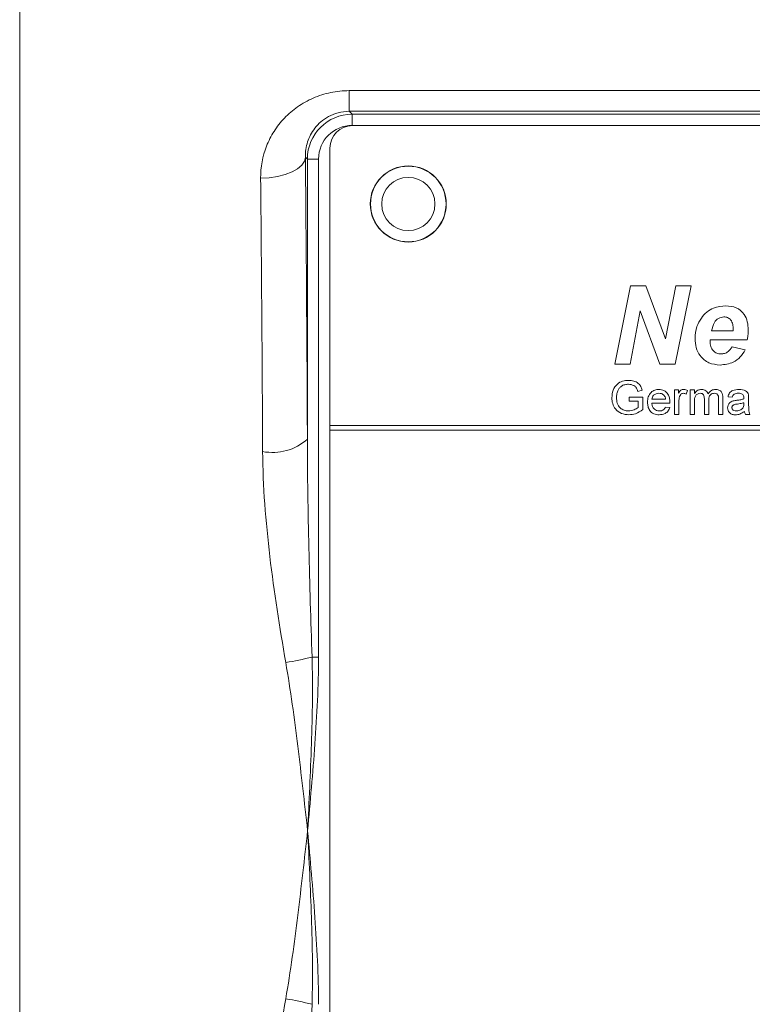
# Model space of a CAD drawing. Units: millimetres. Extents: x 0 to 594, y 0 to 420.
# Drawn here: x 386 to 408, y 290 to 320 of the extents above; entities that cross this region are included whole.
import ezdxf

# ---------------------------------------------------------------- set-up
doc = ezdxf.new("R2010")
doc.units = ezdxf.units.MM
doc.linetypes.add('SLD-Durchgehend', pattern=[0])

msp = doc.modelspace()

# ---------------------------------------------------------------- linework, layer by layer
at = {"color": 8, "linetype": 'SLD-Durchgehend', "lineweight": 0}
for p, q in [((386.18305, 329.71127), (386.18305, 272.39542)), ((396.00106, 317.51158), (444.85415, 317.51158)), ((396.00106, 317.51158), (396.00106, 316.89528)), ((396.00106, 316.89528), (396.08836, 316.80799)), ((444.85415, 316.89528), (396.00106, 316.89528)), ((396.08836, 316.80799), (396.08836, 316.47471)), ((396.08836, 316.80799), (444.76686, 316.80799)), ((444.76686, 316.47471), (396.08836, 316.47471)), ((394.75523, 315.47486), (394.69553, 315.53455)), ((394.75523, 315.47486), (395.08851, 315.47486)), ((394.75523, 307.12942), (394.75523, 315.47486)), ((395.08851, 315.47486), (395.08851, 300.64089)), ((403.91051, 309.36894), (404.38494, 311.70227)), ((404.38494, 311.70227), (404.8416, 311.70227)), ((404.8416, 311.70227), (405.42821, 310.1168)), ((405.42821, 310.1168), (405.73109, 311.70227)), ((406.18729, 311.70227), (405.71333, 309.36894)), ((405.73109, 311.70227), (406.18729, 311.70227)), ((404.67193, 310.95441), (404.36765, 309.36894)), ((405.25667, 309.36894), (404.67193, 310.95441)), ((406.7968, 310.35612), (407.44043, 310.35612)), ((407.8583, 310.08689), (406.75239, 310.08689)), ((407.41051, 309.87749), (407.7994, 309.78774)), ((404.36765, 309.36894), (403.91051, 309.36894)), ((405.71333, 309.36894), (405.25667, 309.36894)), ((404.7317, 308.58709), (404.60269, 308.55464)), ((405.69684, 308.59971), (405.81222, 308.59971)), ((405.69684, 307.86894), (405.69684, 308.59971)), ((405.81222, 308.59971), (405.81222, 308.49774)), ((406.08145, 308.57827), (406.04139, 308.4671)), ((406.15998, 308.59971), (406.28819, 308.59971)), ((406.15998, 307.86894), (406.15998, 308.59971)), ((406.28819, 308.59971), (406.28819, 308.48573)), ((404.33786, 308.38176), (404.74812, 308.38176)), ((404.33786, 308.26637), (404.33786, 308.38176)), ((404.6071, 308.26637), (404.33786, 308.26637)), ((404.6071, 308.07687), (404.6071, 308.26637)), ((404.74812, 308.38176), (404.74812, 308.01177)), ((405.01735, 308.31766), (405.42761, 308.31766)), ((405.82504, 308.25716), (405.82504, 307.86894)), ((406.28819, 308.24113), (406.28819, 307.86894)), ((406.58306, 307.86894), (406.58306, 308.33508)), ((406.71126, 308.28581), (406.71126, 307.86894)), ((407.00613, 307.86894), (407.00613, 308.32086)), ((407.13434, 308.36814), (407.13434, 307.86894)), ((407.41479, 308.38176), (407.28658, 308.39458)), ((407.90197, 308.3427), (407.90197, 308.18625)), ((405.55521, 308.20227), (405.01735, 308.20227)), ((405.42621, 308.08689), (405.55181, 308.07407)), ((407.76034, 308.17783), (407.76094, 308.21509)), ((405.82504, 307.86894), (405.69684, 307.86894)), ((406.28819, 307.86894), (406.15998, 307.86894)), ((406.71126, 307.86894), (406.58306, 307.86894)), ((407.13434, 307.86894), (407.00613, 307.86894)), ((407.94043, 307.86894), (407.81222, 307.86894)), ((445.42761, 307.53561), (395.42761, 307.53561)), ((395.42761, 307.40227), (445.42761, 307.40227)), ((394.89291, 300.64089), (395.08851, 300.64089))]:
    msp.add_line(p, q, dxfattribs=at)
at = {"color": 7, "linetype": 'SLD-Durchgehend', "lineweight": 15}
for p, q in [((444.76094, 316.46894), (396.09428, 316.46894)), ((395.42761, 315.80227), (395.42761, 307.53561)), ((395.42761, 307.53561), (395.42761, 307.40227)), ((395.42761, 307.40227), (395.42761, 279.26894))]:
    msp.add_line(p, q, dxfattribs=at)
at = {"color": 8, "linetype": 'SLD-Durchgehend', "lineweight": 0, "flags": 128}
msp.add_lwpolyline([(393.3624, 314.90257), (393.62, 314.91635), (393.86789, 314.95343), (394.09673, 315.01241), (394.2979, 315.09107), (394.46382, 315.18643), (394.58823, 315.29492), (394.66645, 315.41244), (394.69553, 315.53455)], dxfattribs=at)
at = {"color": 7, "linetype": 'SLD-Durchgehend', "lineweight": 15}
msp.add_circle((397.76094, 314.13561), 1.13333, dxfattribs=at)
at = {"color": 8, "linetype": 'SLD-Durchgehend', "lineweight": 0}
for radius in [1.12592, 0.7926]:
    msp.add_circle((397.76094, 314.13561), radius, dxfattribs=at)
at = {"color": 7, "linetype": 'SLD-Durchgehend', "lineweight": 15}
msp.add_arc((396.09428, 315.80227), 0.66667, 90, 180, dxfattribs=at)
at = {"color": 8, "linetype": 'SLD-Durchgehend', "lineweight": 0}
for centre, radius, start, end in [((393.71581, 308.29921), 1.56487, 259.181781, 311.622522), ((392.59005, 309.74132), 9.38728, 279.321186, 284.200537), ((392.59005, 281.19656), 9.38728, 75.799463, 80.678814)]:
    msp.add_arc(centre, radius, start, end, dxfattribs=at)
for centre, major_axis, ratio, start_param, end_param in [((396.08866, 315.47455), (0.94295, -0.94295), 0.99984768, 2.35634678, 3.92683852), ((396.08866, 315.47455), (-0.70732, 0.70732), 0.99969546, 5.49793944, 7.06843118), ((394.04488, 295.46894), (0, 42.33333), 0.01745506, 4.99144086, 5.20620668), ((392.71175, 295.46894), (0, 41), 0.01802271, 4.99144086, 5.20620668)]:
    msp.add_ellipse(centre, major_axis=major_axis, ratio=ratio, start_param=start_param, end_param=end_param, dxfattribs=at)
for points, knots in [([(393.3624, 314.90257), (393.3592, 315.23182), (393.41753, 315.54979), (393.59787, 316.01034), (393.67239, 316.15717), (393.85011, 316.43668), (393.9545, 316.57064), (394.18967, 316.81708), (394.31981, 316.92943), (394.60755, 317.13085), (394.76377, 317.21853), (395.09335, 317.36141), (395.27025, 317.41777), (395.62999, 317.49243), (395.81357, 317.51158), (396.00106, 317.51158)], [0, 0, 0, 0, 0.25, 0.25, 0.375, 0.375, 0.5, 0.5, 0.625, 0.625, 0.75, 0.75, 0.875, 0.875, 1, 1, 1, 1]), ([(406.49251, 310.73893), (406.54292, 310.80096), (406.6437, 310.92497), (406.89459, 311.07442), (407.1006, 311.09278), (407.22635, 311.10398)], [0, 0, 0, 0, 0.28047711, 0.56075839, 1, 1, 1, 1]), ([(407.22635, 311.10398), (407.33077, 311.09426), (407.5392, 311.07484), (407.77029, 310.8752), (407.87641, 310.62637), (407.8849, 310.46343), (407.88915, 310.38183)], [0, 0, 0, 0, 0.27983264, 0.55858905, 0.77893942, 1, 1, 1, 1]), ([(406.30368, 310.12288), (406.31294, 310.2463), (406.32949, 310.46683), (406.44267, 310.65574), (406.49251, 310.73893)], [0, 0, 0, 0, 0.55965141, 1, 1, 1, 1]), ([(407.16232, 310.77492), (407.10619, 310.76432), (406.99361, 310.74304), (406.85206, 310.58415), (406.81776, 310.44263), (406.7968, 310.35612)], [0, 0, 0, 0, 0.27872637, 0.55910297, 1, 1, 1, 1]), ([(407.44183, 310.40192), (407.43978, 310.45115), (407.4357, 310.5493), (407.38125, 310.67907), (407.27902, 310.76321), (407.20124, 310.77102), (407.16232, 310.77492)], [0, 0, 0, 0, 0.281085064, 0.560425796, 0.780078059, 1, 1, 1, 1]), ([(407.44043, 310.35612), (407.44076, 310.36467), (407.44134, 310.37993), (407.44168, 310.3952), (407.44183, 310.40192)], [0, 0, 0, 0, 0.56000061, 1, 1, 1, 1]), ([(407.88915, 310.38183), (407.88812, 310.32624), (407.88628, 310.22698), (407.86685, 310.12969), (407.8583, 310.08689)], [0, 0, 0, 0, 0.560010388, 1, 1, 1, 1]), ([(407.05154, 309.33902), (406.93696, 309.35046), (406.70808, 309.3733), (406.45353, 309.58767), (406.32072, 309.85387), (406.30936, 310.03313), (406.30368, 310.12288)], [0, 0, 0, 0, 0.279803661, 0.558940578, 0.779171775, 1, 1, 1, 1]), ([(406.75239, 310.08689), (406.75186, 310.07913), (406.75092, 310.06528), (406.75064, 310.0514), (406.75053, 310.04529)], [0, 0, 0, 0, 0.56000347, 1, 1, 1, 1]), ([(406.75053, 310.04529), (406.75427, 309.99352), (406.76175, 309.89019), (406.83823, 309.76369), (406.9475, 309.68188), (407.02872, 309.67268), (407.0693, 309.66808)], [0, 0, 0, 0, 0.28058639, 0.56010059, 0.78019579, 1, 1, 1, 1]), ([(407.7994, 309.78774), (407.75431, 309.71437), (407.6642, 309.56774), (407.40844, 309.38147), (407.18678, 309.35511), (407.05154, 309.33902)], [0, 0, 0, 0, 0.28079788, 0.5611962, 1, 1, 1, 1]), ([(407.0693, 309.66808), (407.10859, 309.67114), (407.18714, 309.67725), (407.31595, 309.74305), (407.37466, 309.82652), (407.41051, 309.87749)], [0, 0, 0, 0, 0.2804346, 0.56061409, 1, 1, 1, 1]), ([(403.82504, 308.36413), (403.8324, 308.43982), (403.84708, 308.59082), (403.96728, 308.77647), (404.14523, 308.86879), (404.26424, 308.87743), (404.32384, 308.88176)], [0, 0, 0, 0, 0.28034488, 0.55930992, 0.77931832, 1, 1, 1, 1]), ([(404.32384, 308.88176), (404.37513, 308.87826), (404.47752, 308.87127), (404.61102, 308.80836), (404.69592, 308.70303), (404.71975, 308.62579), (404.7317, 308.58709)], [0, 0, 0, 0, 0.28040388, 0.55985573, 0.77946418, 1, 1, 1, 1]), ([(404.00333, 308.56886), (403.99122, 308.53253), (403.96958, 308.46764), (403.96714, 308.39939), (403.96607, 308.36934)], [0, 0, 0, 0, 0.55977884, 1, 1, 1, 1]), ([(404.32124, 308.76637), (404.28384, 308.76433), (404.20911, 308.76025), (404.11236, 308.7158), (404.04268, 308.64776), (404.01645, 308.59517), (404.00333, 308.56886)], [0, 0, 0, 0, 0.28027621, 0.55995522, 0.77984536, 1, 1, 1, 1]), ([(404.60269, 308.55464), (404.59155, 308.58898), (404.56936, 308.6574), (404.47178, 308.75022), (404.37835, 308.76025), (404.32124, 308.76637)], [0, 0, 0, 0, 0.28160276, 0.56088926, 1, 1, 1, 1]), ([(404.88915, 308.22811), (404.89233, 308.28233), (404.89866, 308.39045), (404.97959, 308.5238), (405.0993, 308.6018), (405.18433, 308.60895), (405.22689, 308.61253)], [0, 0, 0, 0, 0.28074755, 0.5597747, 0.77966635, 1, 1, 1, 1]), ([(405.22689, 308.61253), (405.27993, 308.60639), (405.38595, 308.59412), (405.49884, 308.48703), (405.54949, 308.35955), (405.5537, 308.27664), (405.55581, 308.23512)], [0, 0, 0, 0, 0.2793662, 0.55839817, 0.77888505, 1, 1, 1, 1]), ([(405.81222, 308.49774), (405.8314, 308.53033), (405.85812, 308.57574), (405.91772, 308.60864), (405.94688, 308.61123), (405.96146, 308.61253)], [0, 0, 0, 0, 0.55959912, 0.77977168, 1, 1, 1, 1]), ([(405.96146, 308.61253), (405.98509, 308.61025), (406.0273, 308.60618), (406.0649, 308.58681), (406.08145, 308.57827)], [0, 0, 0, 0, 0.55954616, 1, 1, 1, 1]), ([(406.28819, 308.48573), (406.30161, 308.5055), (406.32846, 308.54503), (406.39743, 308.59926), (406.45925, 308.60751), (406.49692, 308.61253)], [0, 0, 0, 0, 0.28095038, 0.56178423, 1, 1, 1, 1]), ([(406.49692, 308.61253), (406.5209, 308.61109), (406.56879, 308.60821), (406.62914, 308.57602), (406.67104, 308.52974), (406.6845, 308.49453), (406.69123, 308.47691)], [0, 0, 0, 0, 0.28017638, 0.559511, 0.77966265, 1, 1, 1, 1]), ([(406.69123, 308.47691), (406.72304, 308.51905), (406.77985, 308.5943), (406.87217, 308.60696), (406.91278, 308.61253)], [0, 0, 0, 0, 0.5600185, 1, 1, 1, 1]), ([(406.91278, 308.61253), (406.94833, 308.60992), (407.01911, 308.60473), (407.10002, 308.53801), (407.13088, 308.45111), (407.13318, 308.39583), (407.13434, 308.36814)], [0, 0, 0, 0, 0.2803171, 0.55822609, 0.7787147, 1, 1, 1, 1]), ([(407.28658, 308.39458), (407.29833, 308.43435), (407.32177, 308.51367), (407.44827, 308.60226), (407.55335, 308.60863), (407.61771, 308.61253)], [0, 0, 0, 0, 0.28042975, 0.55930324, 1, 1, 1, 1]), ([(407.61771, 308.61253), (407.68452, 308.60896), (407.7776, 308.60398), (407.87339, 308.52742), (407.88829, 308.47735), (407.89576, 308.45227)], [0, 0, 0, 0, 0.55925309, 0.77919507, 1, 1, 1, 1]), ([(404.33486, 307.85612), (404.25897, 307.86342), (404.10757, 307.87797), (403.92821, 308.00771), (403.83903, 308.18572), (403.82971, 308.30462), (403.82504, 308.36413)], [0, 0, 0, 0, 0.28019634, 0.55901835, 0.77927998, 1, 1, 1, 1]), ([(403.96607, 308.36934), (403.96914, 308.31259), (403.97527, 308.19952), (404.05887, 308.05675), (404.19006, 307.98432), (404.27868, 307.97578), (404.32304, 307.9715)], [0, 0, 0, 0, 0.28080819, 0.55948673, 0.77945501, 1, 1, 1, 1]), ([(405.22629, 308.49714), (405.19766, 308.49475), (405.14049, 308.48997), (405.07156, 308.44552), (405.02772, 308.38458), (405.02081, 308.33998), (405.01735, 308.31766)], [0, 0, 0, 0, 0.28019031, 0.55972787, 0.7796424, 1, 1, 1, 1]), ([(405.38053, 308.43585), (405.35505, 308.45601), (405.30942, 308.49211), (405.25175, 308.4956), (405.22629, 308.49714)], [0, 0, 0, 0, 0.55851176, 1, 1, 1, 1]), ([(405.42761, 308.31766), (405.42427, 308.34205), (405.41832, 308.38557), (405.39207, 308.4205), (405.38053, 308.43585)], [0, 0, 0, 0, 0.56067444, 1, 1, 1, 1]), ([(405.84488, 308.40359), (405.83837, 308.37662), (405.82674, 308.32845), (405.82556, 308.27895), (405.82504, 308.25716)], [0, 0, 0, 0, 0.559887733, 1, 1, 1, 1]), ([(405.95645, 308.49714), (405.94188, 308.49536), (405.91272, 308.49178), (405.86881, 308.45971), (405.85395, 308.42486), (405.84488, 308.40359)], [0, 0, 0, 0, 0.28030506, 0.56091063, 1, 1, 1, 1]), ([(406.04139, 308.4671), (406.02676, 308.47641), (406.00065, 308.49304), (405.96996, 308.49589), (405.95645, 308.49714)], [0, 0, 0, 0, 0.5601157, 1, 1, 1, 1]), ([(406.46006, 308.49714), (406.43082, 308.49285), (406.38683, 308.48638), (406.3399, 308.44987), (406.29006, 308.37671), (406.28902, 308.30134), (406.28819, 308.24113)], [0, 0, 0, 0, 0.24922495, 0.37486171, 0.50055547, 1, 1, 1, 1]), ([(406.58306, 308.33508), (406.58105, 308.37511), (406.57854, 308.42522), (406.54273, 308.47217), (406.50922, 308.49344), (406.47972, 308.49566), (406.46006, 308.49714)], [0, 0, 0, 0, 0.498515729, 0.62413448, 0.749635876, 1, 1, 1, 1]), ([(406.88194, 308.49714), (406.86269, 308.49565), (406.82422, 308.49266), (406.77298, 308.46364), (406.71744, 308.39869), (406.71381, 308.33234), (406.71126, 308.28581)], [0, 0, 0, 0, 0.18728252, 0.37433449, 0.56118006, 1, 1, 1, 1]), ([(407.00613, 308.32086), (407.00699, 308.36422), (407.00807, 308.41849), (406.96853, 308.46741), (406.93407, 308.49137), (406.90276, 308.49484), (406.88194, 308.49714)], [0, 0, 0, 0, 0.499042785, 0.624568105, 0.750308087, 1, 1, 1, 1]), ([(407.27376, 308.06265), (407.27656, 308.08962), (407.28215, 308.14358), (407.33833, 308.22742), (407.40373, 308.25385), (407.44363, 308.26998)], [0, 0, 0, 0, 0.28045797, 0.56098299, 1, 1, 1, 1]), ([(407.59468, 308.49714), (407.57281, 308.49646), (407.52923, 308.49509), (407.46867, 308.47584), (407.43163, 308.43066), (407.42041, 308.39808), (407.41479, 308.38176)], [0, 0, 0, 0, 0.28085468, 0.55975085, 0.77949964, 1, 1, 1, 1]), ([(407.44363, 308.26998), (407.46315, 308.27429), (407.49801, 308.28198), (407.53342, 308.28644), (407.549, 308.28841)], [0, 0, 0, 0, 0.55991842, 1, 1, 1, 1]), ([(407.549, 308.28841), (407.58904, 308.29346), (407.66051, 308.30248), (407.72985, 308.32193), (407.76034, 308.33048)], [0, 0, 0, 0, 0.56018496, 1, 1, 1, 1]), ([(407.72789, 308.45848), (407.70477, 308.47182), (407.66333, 308.49573), (407.61572, 308.49671), (407.59468, 308.49714)], [0, 0, 0, 0, 0.55787059, 1, 1, 1, 1]), ([(407.76094, 308.36032), (407.7605, 308.38082), (407.75973, 308.4173), (407.73759, 308.44594), (407.72789, 308.45848)], [0, 0, 0, 0, 0.56190266, 1, 1, 1, 1]), ([(407.76034, 308.33048), (407.76045, 308.33605), (407.76064, 308.346), (407.76085, 308.35595), (407.76094, 308.36032)], [0, 0, 0, 0, 0.56002349, 1, 1, 1, 1]), ([(407.89576, 308.45227), (407.89798, 308.43188), (407.90194, 308.39545), (407.90196, 308.35882), (407.90197, 308.3427)], [0, 0, 0, 0, 0.55981741, 1, 1, 1, 1]), ([(404.32304, 307.9715), (404.38101, 307.97846), (404.48463, 307.9909), (404.56964, 308.05058), (404.6071, 308.07687)], [0, 0, 0, 0, 0.55942506, 1, 1, 1, 1]), ([(404.74812, 308.01177), (404.67789, 307.96317), (404.55246, 307.87637), (404.40136, 307.86231), (404.33486, 307.85612)], [0, 0, 0, 0, 0.559918482, 1, 1, 1, 1]), ([(405.2337, 307.85612), (405.17964, 307.86098), (405.07178, 307.87069), (404.9511, 307.97278), (404.89577, 308.10155), (404.89136, 308.18588), (404.88915, 308.22811)], [0, 0, 0, 0, 0.27995211, 0.55866091, 0.77899431, 1, 1, 1, 1]), ([(405.01735, 308.20227), (405.02132, 308.16914), (405.02923, 308.10307), (405.0828, 308.02386), (405.15736, 307.97809), (405.20957, 307.9737), (405.2357, 307.9715)], [0, 0, 0, 0, 0.28063342, 0.55968732, 0.77966053, 1, 1, 1, 1]), ([(405.55181, 308.07407), (405.5374, 308.03767), (405.50862, 307.96492), (405.3967, 307.87164), (405.29549, 307.862), (405.2337, 307.85612)], [0, 0, 0, 0, 0.28061317, 0.56083289, 1, 1, 1, 1]), ([(405.2357, 307.9715), (405.25779, 307.97278), (405.3019, 307.97532), (405.37753, 308.00697), (405.40777, 308.05662), (405.42621, 308.08689)], [0, 0, 0, 0, 0.28128238, 0.56190631, 1, 1, 1, 1]), ([(405.55581, 308.23512), (405.55573, 308.22899), (405.55557, 308.21804), (405.55532, 308.20709), (405.55521, 308.20227)], [0, 0, 0, 0, 0.55999872, 1, 1, 1, 1]), ([(407.51295, 307.85612), (407.47948, 307.85803), (407.41279, 307.86184), (407.3298, 307.91044), (407.28061, 307.98384), (407.27605, 308.03637), (407.27376, 308.06265)], [0, 0, 0, 0, 0.28081545, 0.55969018, 0.7796958, 1, 1, 1, 1]), ([(407.56803, 308.17523), (407.53149, 308.17137), (407.48581, 308.16655), (407.43735, 308.14078), (407.41786, 308.12146), (407.40455, 308.09707), (407.40283, 308.07893), (407.40197, 308.06986)], [0, 0, 0, 0, 0.5002798, 0.62532631, 0.75026932, 0.87514701, 1, 1, 1, 1]), ([(407.40197, 308.06986), (407.40333, 308.05788), (407.40605, 308.03389), (407.42868, 308.00448), (407.47278, 307.97567), (407.51358, 307.97322), (407.54219, 307.9715)], [0, 0, 0, 0, 0.1865647, 0.37346721, 0.56061336, 1, 1, 1, 1]), ([(407.77376, 307.95868), (407.73001, 307.9261), (407.65189, 307.8679), (407.5554, 307.85972), (407.51295, 307.85612)], [0, 0, 0, 0, 0.55997142, 1, 1, 1, 1]), ([(407.54219, 307.9715), (407.58731, 307.97708), (407.66791, 307.98704), (407.71887, 308.04913), (407.74131, 308.07647)], [0, 0, 0, 0, 0.5597581, 1, 1, 1, 1]), ([(407.76094, 308.21509), (407.72545, 308.20514), (407.66205, 308.18737), (407.59677, 308.17894), (407.56803, 308.17523)], [0, 0, 0, 0, 0.55975966, 1, 1, 1, 1]), ([(407.74131, 308.07647), (407.74793, 308.09482), (407.75977, 308.12765), (407.76017, 308.16248), (407.76034, 308.17783)], [0, 0, 0, 0, 0.558994597, 1, 1, 1, 1]), ([(407.81222, 307.86894), (407.80204, 307.88445), (407.78386, 307.91215), (407.77685, 307.94446), (407.77376, 307.95868)], [0, 0, 0, 0, 0.55969728, 1, 1, 1, 1]), ([(407.90197, 308.18625), (407.90213, 308.14968), (407.9024, 308.08945), (407.90499, 308.00577), (407.91322, 307.93472), (407.93136, 307.89087), (407.94043, 307.86894)], [0, 0, 0, 0, 0.34020586, 0.56033908, 0.78017472, 1, 1, 1, 1]), ([(394.75523, 307.12942), (394.75631, 306.04846), (394.77362, 304.96726), (394.82334, 302.80421), (394.85616, 301.72263), (394.89291, 300.64089)], [0, 0, 0, 0, 0.5, 0.5, 1, 1, 1, 1]), ([(394.1105, 300.47799), (393.9256, 301.53225), (393.7612, 302.58294), (393.51269, 304.68241), (393.42745, 305.72476), (393.42209, 306.76216)], [0, 0, 0, 0, 0.5, 0.5, 1, 1, 1, 1]), ([(394.89291, 300.64089), (394.907, 300.20985), (394.90909, 299.7785), (394.90074, 298.91619), (394.89006, 298.48513), (394.84714, 297.1921), (394.80411, 296.33055), (394.76094, 295.46894)], [0, 0, 0, 0, 0.25, 0.25, 0.5, 0.5, 1, 1, 1, 1]), ([(395.08851, 300.64089), (395.08851, 300.20871), (395.07564, 299.77695), (395.03615, 298.91387), (395.00927, 298.48257), (394.9166, 297.18992), (394.83883, 296.32932), (394.76094, 295.46894)], [0, 0, 0, 0, 0.25, 0.25, 0.5, 0.5, 1, 1, 1, 1]), ([(394.1105, 300.47799), (394.18291, 300.0651), (394.24578, 299.65026), (394.36303, 298.8182), (394.41714, 298.40091), (394.57252, 297.14643), (394.66683, 296.30745), (394.76094, 295.46894)], [0, 0, 0, 0, 0.25, 0.25, 0.5, 0.5, 1, 1, 1, 1]), ([(394.1105, 290.45989), (394.18291, 290.87276), (394.24577, 291.28757), (394.36302, 292.11959), (394.41712, 292.53685), (394.57251, 293.79131), (394.66683, 294.63047), (394.76094, 295.46894)], [0, 0, 0, 0, 0.25, 0.25, 0.5, 0.5, 1, 1, 1, 1]), ([(394.89291, 290.29699), (394.907, 290.72802), (394.90909, 291.15938), (394.90074, 292.02169), (394.89006, 292.45274), (394.84714, 293.74578), (394.80411, 294.60733), (394.76094, 295.46894)], [0, 0, 0, 0, 0.25, 0.25, 0.5, 0.5, 1, 1, 1, 1]), ([(395.08851, 290.29699), (395.08851, 290.72917), (395.07564, 291.16093), (395.03615, 292.024), (395.00927, 292.45531), (394.9166, 293.74796), (394.83883, 294.60856), (394.76094, 295.46894)], [0, 0, 0, 0, 0.25, 0.25, 0.5, 0.5, 1, 1, 1, 1]), ([(393.42209, 284.17572), (393.42745, 285.21311), (393.51269, 286.25549), (393.7612, 288.35498), (393.9256, 289.40563), (394.1105, 290.45989)], [0, 0, 0, 0, 0.5, 0.5, 1, 1, 1, 1]), ([(394.89291, 290.29699), (394.85616, 289.21525), (394.82334, 288.13367), (394.77362, 285.97062), (394.75631, 284.88942), (394.75523, 283.80846)], [0, 0, 0, 0, 0.5, 0.5, 1, 1, 1, 1])]:
    msp.add_open_spline(points, degree=3, knots=knots, dxfattribs=at)
at = {"color": 7, "linetype": 'SLD-Durchgehend', "lineweight": 15}
msp.add_open_spline([(396.00106, 316.89528), (395.88683, 316.89532), (395.77666, 316.8805), (395.56583, 316.82507), (395.47073, 316.78589), (395.30036, 316.69362), (395.2238, 316.63962), (395.09025, 316.52451), (395.03211, 316.46269), (394.87944, 316.26778), (394.80823, 316.12822), (394.71445, 315.83723), (394.69263, 315.68792), (394.69553, 315.53455)], degree=3, knots=[0, 0, 0, 0, 0.125, 0.125, 0.25, 0.25, 0.375, 0.375, 0.5, 0.5, 0.75, 0.75, 1, 1, 1, 1], dxfattribs=at)

doc.saveas('drawing.dxf')
